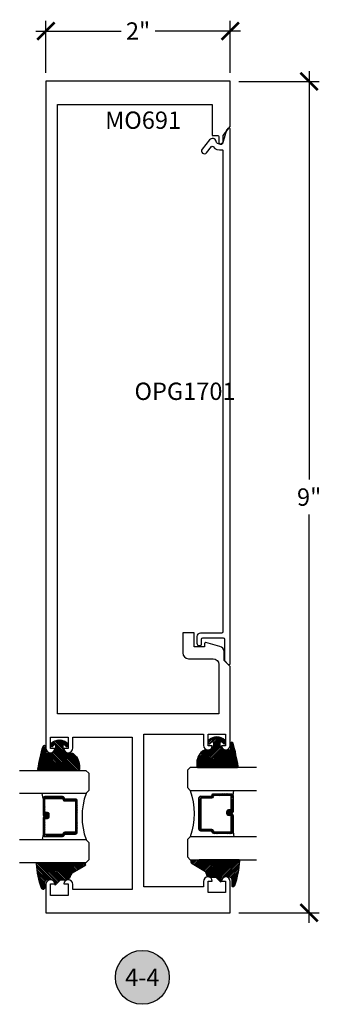
# Model space of a CAD drawing. Units: inches. Extents: x 0 to 152, y 0 to 43.
# Drawn here: x 57 to 60, y 20 to 31 of the extents above; entities that cross this region are included whole.
import ezdxf
from ezdxf.enums import TextEntityAlignment as Align

# ---------------------------------------------------------------- set-up
doc = ezdxf.new("R2010")
doc.units = ezdxf.units.IN
doc.header["$LTSCALE"] = 0.5
doc.header["$MEASUREMENT"] = 0
for name, color, linetype in [('Arcadia-Dim', 4, 'Continuous'), ('Arcadia-Profile', 6, 'Continuous'), ('Arcadia-Shade', 8, 'Continuous'), ('Arcadia-Symb', 7, 'Continuous'), ('Arcadia-Symb-Text', 3, 'Continuous'), ('Arcadia-Text', 3, 'Continuous')]:
    doc.layers.add(name, color=color, linetype=linetype)
doc.styles.get("Standard").update_dxf_attribs({"font": 'ARIALN.TTF'})
doc.dimstyles.new('Arcadia-2', dxfattribs={"dimscale": 2, "dimtxt": 0.0938, "dimasz": 0.0938, "dimexe": 0.0546, "dimexo": 0.0469, "dimgap": 0.0469, "dimtad": 0, "dimtih": 1, "dimdec": 4, "dimzin": 3, "dimdsep": 46, "dimlunit": 4, "dimtxsty": 'Standard', "dimblk": 'ARCHTICK', "dimcen": 0.0469, "dimdle": 0.0546, "dimclrd": 256, "dimclre": 256, "dimclrt": 256, "dimadec": 0, "dimazin": 0, "dimtfac": 0.75, "dimtdec": 4, "dimtix": 1, "dimtmove": 2, "dimatfit": 3, "dimfxl": 1, "dimtolj": 1, "dimtzin": 3, "dimlwd": -3, "dimlwe": -3, "dimarcsym": 0})
pattern_1 = [(45, (-10.020413, -20.051717), (-0.008838835, 0.008838835), [])]
pattern_2 = [(45, (-11.025768, -20.133413), (-0.008838835, 0.008838835), [])]

# ---------------------------------------------------------------- blocks, each defined once
blk = doc.blocks.new('*U67')
at = {"layer": 'Arcadia-Shade', "lineweight": -3}
h = blk.add_hatch(dxfattribs=at)
h.set_pattern_fill('ANSI31', color=256, scale=0.1, style=0)
h.set_pattern_definition([(45, (-12.490091, -10.793534), (-0.008838835, 0.008838835), [])])
edge = h.paths.add_edge_path()
edge.add_line((0.499, 0.429), (0.523, 0.429))
edge.add_arc((0.523, 0.448), 0.0197, 270, 360)
edge.add_line((0.543, 0.448), (0.543, 0.473))
edge.add_line((0.543, 0.473), (0.523, 0.473))
edge.add_line((0.523, 0.473), (0.523, 0.448))
edge.add_line((0.523, 0.448), (0.499, 0.448))
edge.add_line((0.499, 0.448), (0.499, 0.476))
edge.add_arc((0.479, 0.476), 0.0197, 360, 450)
edge.add_line((0.479, 0.496), (0.304, 0.496))
edge.add_arc((0.304, 0.476), 0.0197, 90, 180)
edge.add_line((0.284, 0.476), (0.284, 0.286))
edge.add_arc((0.304, 0.286), 0.0197, 180, 245.4529)
edge.add_line((0.295, 0.268), (0.311, 0.261))
edge.add_line((0.311, 0.261), (0.311, 0.146))
edge.add_arc((0.331, 0.146), 0.0197, 180, 270)
edge.add_line((0.331, 0.126), (0.669, 0.126))
edge.add_arc((0.669, 0.146), 0.0197, 270, 360)
edge.add_line((0.689, 0.146), (0.689, 0.261))
edge.add_line((0.689, 0.261), (0.705, 0.268))
edge.add_arc((0.696, 0.286), 0.0197, 294.5471, 360)
edge.add_line((0.716, 0.286), (0.716, 0.476))
edge.add_arc((0.696, 0.476), 0.0197, 0, 90)
edge.add_line((0.696, 0.496), (0.521, 0.496))
edge.add_arc((0.521, 0.476), 0.0197, 90, 180)
edge.add_line((0.501, 0.476), (0.501, 0.452))
edge.add_line((0.501, 0.452), (0.521, 0.452))
edge.add_line((0.521, 0.452), (0.521, 0.476))
edge.add_line((0.521, 0.476), (0.696, 0.476))
edge.add_line((0.696, 0.476), (0.696, 0.286))
edge.add_line((0.696, 0.286), (0.68, 0.279))
edge.add_arc((0.689, 0.261), 0.0197, 114.5471, 180)
edge.add_line((0.669, 0.261), (0.669, 0.146))
edge.add_line((0.669, 0.146), (0.331, 0.146))
edge.add_line((0.331, 0.146), (0.331, 0.261))
edge.add_arc((0.311, 0.261), 0.0197, 0, 65.4529)
edge.add_line((0.32, 0.279), (0.304, 0.286))
edge.add_line((0.304, 0.286), (0.304, 0.476))
edge.add_line((0.304, 0.476), (0.479, 0.476))
edge.add_line((0.479, 0.476), (0.479, 0.448))
edge.add_arc((0.499, 0.448), 0.0197, 180, 270)
at = {"layer": 'Arcadia-Profile'}
for p, q in [((0, 0.031), (0, 0.75)), ((0.25, 0.75), (0.25, 0.031)), ((0.75, 0.031), (0.75, 0.75)), ((1, 0.75), (1, 0.031)), ((0.304, 0.496), (0.25, 0.505)), ((0.696, 0.496), (0.75, 0.505)), ((0.708, 0.27), (0.712, 0.274)), ((0.031, 0), (0, 0.031)), ((0.031, 0), (0, 0.031)), ((0.031, 0), (0, 0.031)), ((0.031, 0), (0, 0.031)), ((0.031, 0), (0, 0.031)), ((0.219, 0), (0.031, 0)), ((0.219, 0), (0.031, 0)), ((0.25, 0.031), (0.219, 0)), ((0.25, 0.031), (0.219, 0)), ((0.781, 0), (0.75, 0.031)), ((0.969, 0), (0.781, 0)), ((1, 0.031), (0.969, 0))]:
    blk.add_line(p, q, dxfattribs=at)
blk.add_lwpolyline([(0.499, 0.429), (0.523, 0.429, 0.414214), (0.543, 0.448), (0.543, 0.473), (0.523, 0.473), (0.523, 0.448), (0.499, 0.448), (0.499, 0.476, 0.414214), (0.479, 0.496), (0.304, 0.496, 0.414214), (0.284, 0.476), (0.284, 0.286, 0.293619), (0.295, 0.268), (0.311, 0.261), (0.311, 0.146, 0.414214), (0.331, 0.126), (0.669, 0.126, 0.414214), (0.689, 0.146), (0.689, 0.261), (0.705, 0.268, 0.293619), (0.716, 0.286), (0.716, 0.476, 0.414214), (0.696, 0.496), (0.521, 0.496, 0.414214), (0.501, 0.476), (0.501, 0.452), (0.521, 0.452), (0.521, 0.476), (0.696, 0.476), (0.696, 0.286), (0.68, 0.279, 0.293619), (0.669, 0.261), (0.669, 0.146), (0.331, 0.146), (0.331, 0.261, 0.293619), (0.32, 0.279), (0.304, 0.286), (0.304, 0.476), (0.479, 0.476), (0.479, 0.448, 0.414214)], format="xyb", close=True, dxfattribs=at)
blk.add_arc((0.5, -0.663), 0.737, 70.1835, 109.8165, dxfattribs=at)
blk = doc.blocks.new('Keynote')
at = {"layer": 'Arcadia-Symb', "lineweight": -3}
h = blk.add_hatch(color=8, dxfattribs=at)
h.dxf.hatch_style = 1
edge = h.paths.add_edge_path()
edge.add_arc((0, 0), 0.1458, 0, 360)
at = {"layer": 'Defpoints', "lineweight": -3}
blk.add_circle((0, 0), 0.1458, dxfattribs=at)
at = {"layer": 'Arcadia-Symb-Text'}
blk.add_attdef('KEYNOTE_BUBBLE', text='', height=0.0938, dxfattribs=at).set_placement((0, 0), align=Align.MIDDLE_CENTER)
blk = doc.blocks.new('_ArchTick')
at = {"color": 0, "linetype": 'ByBlock', "lineweight": -3, "const_width": 0.15}
blk.add_lwpolyline([(-0.5, -0.5), (0.5, 0.5)], dxfattribs=at)
blk = doc.blocks.new('*D136')
at = {"layer": 'Arcadia-Dim', "lineweight": -3, "transparency": 16777216}
for p, q in [((57.317, 30.169), (57.317, 30.729)), ((59.317, 30.169), (59.317, 30.729)), ((57.208, 30.62), (58.134, 30.62)), ((59.426, 30.62), (58.501, 30.62))]:
    blk.add_line(p, q, dxfattribs=at)
at = {"layer": 'Defpoints', "color": 0, "lineweight": -3, "transparency": 16777216}
for p in [(59.317, 30.62), (57.317, 30.075), (59.317, 30.075)]:
    blk.add_point(p, dxfattribs=at)
at = {"layer": 'Arcadia-Dim', "lineweight": -3, "transparency": 16777216, "xscale": 0.1876, "yscale": 0.1876, "zscale": 0.1876, "rotation": 180}
blk.add_blockref('_ArchTick', (57.317, 30.62), dxfattribs=at)
at = {"layer": 'Arcadia-Dim', "lineweight": -3, "transparency": 16777216, "xscale": 0.1876, "yscale": 0.1876, "zscale": 0.1876}
blk.add_blockref('_ArchTick', (59.317, 30.62), dxfattribs=at)
at = {"layer": 'Arcadia-Dim', "lineweight": -3, "transparency": 16777216, "insert": (58.317, 30.62), "char_height": 0.1876, "attachment_point": 5}
blk.add_mtext('\\A1;2"', dxfattribs=at)
blk = doc.blocks.new('*D137')
at = {"layer": 'Arcadia-Dim', "lineweight": -3, "transparency": 16777216}
for p, q in [((60.172, 30.185), (60.172, 25.765)), ((59.411, 30.075), (60.282, 30.075)), ((60.172, 20.966), (60.172, 25.386)), ((59.411, 21.075), (60.282, 21.075))]:
    blk.add_line(p, q, dxfattribs=at)
at = {"layer": 'Defpoints', "color": 0, "lineweight": -3, "transparency": 16777216}
for p in [(59.317, 30.075), (59.317, 21.075), (60.172, 21.075)]:
    blk.add_point(p, dxfattribs=at)
at = {"layer": 'Arcadia-Dim', "lineweight": -3, "transparency": 16777216, "xscale": 0.1876, "yscale": 0.1876, "zscale": 0.1876}
for p, rotation in [((60.172, 30.075), 90), ((60.172, 21.075), 270)]:
    blk.add_blockref('_ArchTick', p, dxfattribs=dict(at, rotation=rotation))
at = {"layer": 'Arcadia-Dim', "lineweight": -3, "transparency": 16777216, "insert": (60.172, 25.575), "char_height": 0.1876, "attachment_point": 5}
blk.add_mtext('\\A1;9"', dxfattribs=at)
blk = doc.blocks.new('S_6101')
at = {"layer": 'Arcadia-Shade', "lineweight": -3}
h = blk.add_hatch(dxfattribs=at)
h.set_pattern_fill('ANSI31', color=256, scale=0.1, style=0)
h.set_pattern_definition(pattern_1)
h.paths.add_polyline_path([(0.005, 0.513, 0.426431), (-0.005, 0.523, 0.077491), (-0.271, 0.47, 0.396256), (-0.283, 0.443, 0.33453), (-0.273, 0.437), (-0.215, 0.438, -0.414214), (-0.175, 0.398), (-0.182, 0.325), (-0.236, 0.32), (-0.182, 0.265), (-0.182, 0.205, 0.384058), (-0.145, 0.159, -0.224188), (-0.109, 0.135), (-0.035, 0.009, 0.62178), (0, 0), (0.005, 0.085)])
h = blk.add_hatch(dxfattribs=at)
h.set_pattern_fill('ANSI31', color=256, scale=0.1, style=0)
h.set_pattern_definition(pattern_1)
h.paths.add_polyline_path([(0.005, 0.513, 0.426431), (-0.005, 0.523, 0.077491), (-0.271, 0.47, 0.396256), (-0.283, 0.443, 0.33453), (-0.273, 0.437), (-0.215, 0.438, -0.414214), (-0.175, 0.398), (-0.182, 0.325), (-0.236, 0.32), (-0.182, 0.265), (-0.182, 0.205, 0.384058), (-0.145, 0.159, -0.224188), (-0.109, 0.135), (-0.035, 0.009, 0.62178), (0, 0), (0.005, 0.085)])
at = {"layer": 'Arcadia-Profile'}
blk.add_lwpolyline([(-0.175, 0.398, 0.414214), (-0.215, 0.438), (-0.273, 0.437, -0.316016), (-0.283, 0.443, -0.396256), (-0.271, 0.47, -0.077453), (-0.005, 0.523, -0.430493), (0.005, 0.513), (0.005, 0.085), (0, 0, -0.62178), (-0.035, 0.009), (-0.109, 0.135, 0.224188), (-0.145, 0.159, -0.384058), (-0.182, 0.205), (-0.182, 0.265), (-0.236, 0.32), (-0.182, 0.325)], format="xyb", close=True, dxfattribs=at)
blk.add_lwpolyline([(-0.175, 0.398, 0.414214), (-0.215, 0.438), (-0.273, 0.437, -0.316016), (-0.283, 0.443, -0.396256), (-0.271, 0.47, -0.077453), (-0.005, 0.523, -0.430493), (0.005, 0.513), (0.005, 0.085), (0, 0, -0.62178), (-0.035, 0.009), (-0.109, 0.135, 0.224188), (-0.145, 0.159, -0.384058), (-0.182, 0.205), (-0.182, 0.265), (-0.236, 0.32), (-0.182, 0.325)], format="xyb", close=True, dxfattribs=at)
blk = doc.blocks.new('S_6102')
at = {"layer": 'Arcadia-Shade', "lineweight": -3}
h = blk.add_hatch(dxfattribs=at)
h.set_pattern_fill('ANSI31', color=256, scale=0.1, style=0)
h.set_pattern_definition(pattern_2)
h.paths.add_polyline_path([(0, 0.431, -0.466115), (0.012, 0.44, -0.023692), (0.263, 0.384, -0.826272), (0.257, 0.355), (0.197, 0.355, 0.414214), (0.187, 0.345), (0.187, 0.295, 0.414214), (0.237, 0.245), (0.27, 0.245, 0.615346), (0.278, 0.261, 0.073867), (0.259, 0.28, -0.722032), (0.265, 0.296), (0.293, 0.296, -0.418287), (0.293, 0.118), (0.265, 0.118, -0.722032), (0.259, 0.135, 0.073867), (0.278, 0.154, 0.615346), (0.27, 0.17), (0.237, 0.17, 0.414214), (0.187, 0.12), (0.187, 0.082, -0.177481), (0.176, 0.05, -0.238779), (0.033, -0.01, 0.017345), (0.029, -0.01), (0.01, -0.01, -0.414214), (0, 0)])
h = blk.add_hatch(dxfattribs=at)
h.set_pattern_fill('ANSI31', color=256, scale=0.1, style=0)
h.set_pattern_definition(pattern_2)
h.paths.add_polyline_path([(0, 0.431, -0.466115), (0.012, 0.44, -0.023692), (0.263, 0.384, -0.826272), (0.257, 0.355), (0.197, 0.355, 0.414214), (0.187, 0.345), (0.187, 0.295, 0.414214), (0.237, 0.245), (0.27, 0.245, 0.615346), (0.278, 0.261, 0.073867), (0.259, 0.28, -0.722032), (0.265, 0.296), (0.293, 0.296, -0.418287), (0.293, 0.118), (0.265, 0.118, -0.722032), (0.259, 0.135, 0.073867), (0.278, 0.154, 0.615346), (0.27, 0.17), (0.237, 0.17, 0.414214), (0.187, 0.12), (0.187, 0.082, -0.177481), (0.176, 0.05, -0.238779), (0.033, -0.01, 0.017345), (0.029, -0.01), (0.01, -0.01, -0.414214), (0, 0)])
at = {"layer": 'Arcadia-Profile'}
blk.add_lwpolyline([(0.265, 0.118, -0.722032), (0.259, 0.135, 0.073867), (0.278, 0.154, 0.615346), (0.27, 0.17), (0.237, 0.17, 0.414214), (0.187, 0.12), (0.187, 0.082, -0.177481), (0.176, 0.05, -0.238779), (0.033, -0.01, 0.017345), (0.029, -0.01), (0.01, -0.01, -0.414214), (0, 0), (0, 0.431, -0.476979), (0.012, 0.44, -0.02366), (0.263, 0.384, -0.826272), (0.257, 0.355), (0.197, 0.355, 0.414214), (0.187, 0.345), (0.187, 0.295, 0.414214), (0.237, 0.245), (0.27, 0.245, 0.615346), (0.278, 0.261, 0.073867), (0.259, 0.28, -0.722032), (0.265, 0.296), (0.293, 0.296, -0.418287), (0.293, 0.118)], format="xyb", close=True, dxfattribs=at)
blk.add_lwpolyline([(0.265, 0.118, -0.722032), (0.259, 0.135, 0.073867), (0.278, 0.154, 0.615346), (0.27, 0.17), (0.237, 0.17, 0.414214), (0.187, 0.12), (0.187, 0.082, -0.177481), (0.176, 0.05, -0.238779), (0.033, -0.01, 0.017345), (0.029, -0.01), (0.01, -0.01, -0.414214), (0, 0), (0, 0.431, -0.476979), (0.012, 0.44, -0.02366), (0.263, 0.384, -0.826272), (0.257, 0.355), (0.197, 0.355, 0.414214), (0.187, 0.345), (0.187, 0.295, 0.414214), (0.237, 0.245), (0.27, 0.245, 0.615346), (0.278, 0.261, 0.073867), (0.259, 0.28, -0.722032), (0.265, 0.296), (0.293, 0.296, -0.418287), (0.293, 0.118)], format="xyb", close=True, dxfattribs=at)

msp = doc.modelspace()

# ---------------------------------------------------------------- linework, layer by layer
at = {"layer": 'Arcadia-Profile'}
for points in [[(59.31722, 21.41142, 0.41421356), (59.26622, 21.46242, 0.41421356), (59.22122, 21.41742), (59.26522, 21.41742), (59.26522, 21.29242), (59.07722, 21.29242), (59.07722, 21.41742), (59.12122, 21.41742, 0.41421356), (59.07622, 21.46242, 0.41421356), (59.02522, 21.41142), (59.02522, 21.35542), (58.37972, 21.35542), (58.37972, 23.00742), (59.02522, 23.00742), (59.02522, 22.88842, 0.41421356), (59.07622, 22.83742, 0.41421356), (59.12122, 22.88242), (59.07722, 22.88242), (59.07722, 23.00742), (59.26522, 23.00742), (59.26522, 22.88242), (59.22122, 22.88242, 0.41421356), (59.26622, 22.83742, 0.41421356), (59.31722, 22.88842), (59.31722, 23.73942), (59.24922, 23.80742), (59.24922, 23.90087, 0.33945426), (59.20475, 23.95883), (59.05081, 24.00008, 0.49314543), (59.03822, 23.99042), (59.03822, 23.95342), (58.92622, 23.95342), (58.92622, 24.10642), (58.80122, 24.10642), (58.80122, 23.88742, 0.41421356), (58.86322, 23.82542), (59.13022, 23.82542, -0.41421356), (59.19222, 23.76342), (59.19222, 23.22742), (57.44222, 23.22742), (57.44222, 29.82542), (59.12122, 29.82542), (59.12122, 29.48942), (59.18103, 29.48942, -0.41421356), (59.19103, 29.47942), (59.19103, 29.41942, 1), (59.24103, 29.41942), (59.24103, 29.48942), (59.31517, 29.58673, 0.16422274), (59.31722, 29.59279), (59.31722, 30.07542), (57.31722, 30.07542), (57.31722, 22.85842, 0.41421356), (57.36822, 22.80742, 0.41421356), (57.41322, 22.85242), (57.36922, 22.85242), (57.36922, 22.97742), (57.55722, 22.97742), (57.55722, 22.85242), (57.51322, 22.85242, 0.41421356), (57.55822, 22.80742, 0.41421356), (57.60922, 22.85842), (57.60922, 22.97742), (58.25472, 22.97742), (58.25472, 21.32542), (57.60922, 21.32542), (57.60922, 21.38142, 0.41421356), (57.55822, 21.43242, 0.41421356), (57.51322, 21.38742), (57.55722, 21.38742), (57.55722, 21.26242), (57.36922, 21.26242), (57.36922, 21.38742), (57.41322, 21.38742, 0.41421356), (57.36822, 21.43242, 0.41421356), (57.31722, 21.38142), (57.31722, 21.07542), (59.31722, 21.07542)], [(59.01213, 29.34168, 1), (59.06031, 29.30266), (59.11371, 29.3686, -0.48414252), (59.12939, 29.36841, 0.29869277), (59.22477, 29.33544, -0.48874642), (59.23722, 29.32574), (59.23722, 24.11663, -0.41421356), (59.22222, 24.10163), (58.99222, 24.10163, 0.41421356), (58.95522, 24.06463), (58.95522, 23.99263, 0.41421356), (58.98022, 23.96763), (58.99022, 23.96763, 0.41421356), (59.00522, 23.98263), (59.00522, 24.03663, -0.41421356), (59.02022, 24.05163), (59.24022, 24.05163, -0.41421356), (59.25522, 24.03663), (59.25522, 23.80763, 0.19891237), (59.25961, 23.79702), (59.29161, 23.76502, 0.66817864), (59.31722, 23.77563), (59.31722, 29.55363, 0.66817864), (59.29161, 29.56424), (59.27943, 29.55205, 0.12721607), (59.27562, 29.54558), (59.24067, 29.42371, -0.77374105), (59.16326, 29.42568, 0.62439845), (59.09321, 29.4418)]]:
    msp.add_lwpolyline(points, format="xyb", close=True, dxfattribs=at)

# ---------------------------------------------------------------- block references
at = {"lineweight": -3, "rotation": 90.00000000000001}
for name, p in [('S_6102', (57.67069, 22.61632)), ('S_6101', (57.73886, 21.61096))]:
    msp.add_blockref(name, p, dxfattribs=at)
at = {"lineweight": -3, "xscale": -1, "rotation": 270}
for name, p in [('S_6102', (58.96375, 22.64801)), ('S_6101', (58.89558, 21.64265))]:
    msp.add_blockref(name, p, dxfattribs=at)
at = {"layer": 'Arcadia-Profile', "lineweight": -3, "rotation": 90.00000000000001}
msp.add_blockref('*U67', (57.78309, 21.61632), dxfattribs=at)
at = {"layer": 'Arcadia-Profile', "lineweight": -3, "xscale": -1, "rotation": 270}
msp.add_blockref('*U67', (58.85135, 21.64801), dxfattribs=at)
at = {"layer": 'Arcadia-Text', "lineweight": -3, "xscale": 2, "yscale": 2, "zscale": 2}
msp.add_blockref('Keynote', (58.36327, 20.37542), dxfattribs=at).add_auto_attribs({'KEYNOTE_BUBBLE': '4-4'})

# ---------------------------------------------------------------- texts
at = {"layer": 'Arcadia-Text', "lineweight": -3}
for s, p in [('MO691', (57.95981, 29.56106)), ('OPG1701', (58.27796, 26.62636))]:
    msp.add_text(s, height=0.1875, dxfattribs=at).set_placement(p)

# ---------------------------------------------------------------- dimensions: what is measured, and where the dimension line sits
at = {"layer": 'Arcadia-Dim', "lineweight": -3}
dim = msp.add_linear_dim(base=(59.31722, 30.61958), p1=(57.31722, 30.07542), p2=(59.31722, 30.07542), dimstyle='Arcadia-2', dxfattribs=at)
dim.commit()
dim.dimension.update_dxf_attribs({"geometry": '*D136', "text_midpoint": (58.31722, 30.61958), "dimtype": 160})
dim = msp.add_linear_dim(base=(60.17234, 21.07542), p1=(59.31722, 30.07542), p2=(59.31722, 21.07542), angle=90, dimstyle='Arcadia-2', dxfattribs=at)
dim.commit()
dim.dimension.update_dxf_attribs({"geometry": '*D137', "text_midpoint": (60.17234, 25.57542)})

doc.saveas('drawing.dxf')
